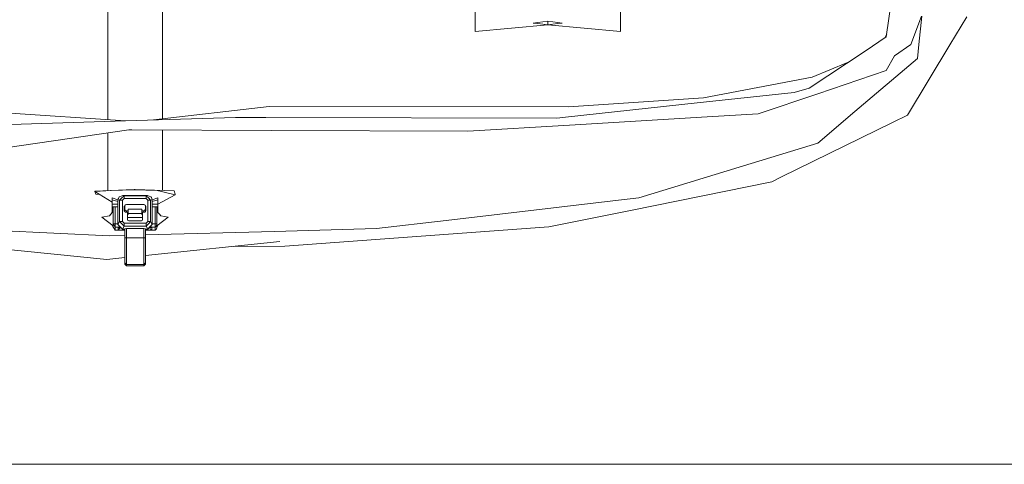
# Model space of a CAD drawing. Units: millimetres. Extents: x 663 to 11014, y -1552 to 1647.
# Drawn here: x 3247 to 3419, y 435 to 513 of the extents above; entities that cross this region are included whole.
import ezdxf

# ---------------------------------------------------------------- set-up
doc = ezdxf.new("R2010")
doc.units = ezdxf.units.MM
doc.layers.add('1', color=7, linetype='Continuous', true_color=0xffffff)

msp = doc.modelspace()

# ---------------------------------------------------------------- linework, layer by layer
at = {"layer": '1', "color": 18, "linetype": 'Continuous', "lineweight": 13}
for p, q in [((3262.355059, 522.314847), (3262.355059, 495.151124)), ((3271.88012, 522.314847), (3271.88012, 495.279255)), ((3326.517552, 510.537982), (3326.517552, 514.952004)), ((3351.917714, 514.952004), (3351.917714, 510.537982)), ((3398.364276, 509.597361), (3399.29983, 516.012311)), ((3404.541719, 513.24612), (3402.629822, 508.266568)), ((3404.561352, 513.230037), (3404.051036, 508.299351)), ((3409.460038, 508.210599), (3412.404746, 513.106763)), ((3339.217633, 511.728585), (3326.517552, 510.537982)), ((3336.677521, 512.022078), (3337.482661, 512.125254)), ((3336.677521, 512.022078), (3337.482661, 511.929035)), ((3339.217633, 512.347698), (3337.482661, 512.125254)), ((3339.217633, 511.728585), (3337.482661, 511.929035)), ((3340.952367, 512.125254), (3339.217633, 512.347698)), ((3339.217633, 512.347698), (3339.217633, 511.728585)), ((3340.952367, 511.929035), (3339.217633, 511.728585)), ((3339.217633, 511.728585), (3351.917714, 510.537982)), ((3341.757506, 512.022078), (3340.952367, 512.125254)), ((3341.757506, 512.022078), (3340.952367, 511.929035)), ((3398.364276, 509.597361), (3394.646615, 507.137299)), ((3398.433094, 510.06924), (3398.100428, 509.422767)), ((3399.820536, 506.271124), (3402.629822, 508.266568)), ((3409.460038, 508.210599), (3402.078837, 495.937794)), ((3403.79712, 505.847752), (3404.051036, 508.299351)), ((3394.646615, 507.137299), (3384.875983, 500.671804)), ((3392.885417, 496.567756), (3403.79712, 505.847752)), ((3399.820536, 506.271124), (3398.342103, 503.706872)), ((3391.571121, 505.10216), (3385.434121, 502.575874)), ((3366.39902, 498.948097), (3385.434121, 502.575874)), ((3386.381596, 499.679208), (3398.342103, 503.706872)), ((3382.255524, 499.901354), (3384.875983, 500.671804)), ((3342.830867, 497.410178), (3366.39902, 498.948097)), ((3365.304202, 498.069167), (3382.255524, 499.901354)), ((3386.381596, 499.679208), (3375.986308, 496.178567)), ((3290.528506, 497.453809), (3270.325037, 495.097919)), ((3290.528506, 497.453809), (3342.830867, 497.410178)), ((3365.304202, 498.069167), (3342.331856, 495.586127)), ((3244.412631, 496.349096), (3265.446872, 494.944692)), ((3265.446872, 494.944692), (3284.663647, 495.548308)), ((3289.934605, 495.536327), (3284.663647, 495.548308)), ((3289.934605, 495.536327), (3340.80407, 495.420963)), ((3340.80407, 495.420963), (3342.331856, 495.586127)), ((3343.004912, 494.18816), (3367.092103, 495.641798)), ((3375.986308, 496.178567), (3367.092103, 495.641798)), ((3392.885417, 496.567756), (3386.376351, 491.032213)), ((3402.078837, 495.937794), (3399.465054, 494.65552)), ((3243.559092, 494.257169), (3265.446872, 494.944692)), ((3325.274199, 493.118107), (3343.004912, 494.18816)), ((3380.067557, 485.13943), (3399.465054, 494.65552)), ((3244.862078, 490.271195), (3266.043395, 493.360072)), ((3262.355059, 492.822201), (3262.355059, 482.775775)), ((3266.554326, 493.357986), (3266.043395, 493.360072)), ((3290.955275, 493.258297), (3266.554326, 493.357986)), ((3271.88012, 493.336228), (3271.88012, 482.783707)), ((3325.274199, 493.118107), (3290.955275, 493.258297)), ((3374.748439, 487.48982), (3386.376351, 491.032213)), ((3355.102032, 481.504619), (3374.748439, 487.48982)), ((3378.339499, 484.291613), (3380.067557, 485.13943)), ((3378.339499, 484.291613), (3353.671521, 479.311347)), ((3260.096997, 482.679814), (3266.928881, 482.970148)), ((3260.096997, 482.580066), (3262.955159, 482.789069)), ((3260.096997, 482.580066), (3260.096997, 482.679814)), ((3260.096997, 482.580066), (3260.285825, 482.121915)), ((3263.117522, 480.715424), (3260.096997, 482.580066)), ((3260.945906, 482.056014), (3260.285825, 482.121915)), ((3262.955159, 482.789069), (3266.928881, 482.8704)), ((3264.365166, 481.682986), (3264.315099, 481.663525)), ((3264.978856, 481.921196), (3264.365166, 481.682986)), ((3265.202731, 481.876343), (3264.804333, 481.47884)), ((3265.202731, 481.876343), (3264.978856, 481.921196)), ((3269.256324, 481.921196), (3264.978856, 481.921196)), ((3265.202731, 481.739104), (3265.202731, 481.876343)), ((3269.032449, 481.876343), (3265.202731, 481.876343)), ((3265.202731, 481.739104), (3265.202731, 481.411308)), ((3266.928881, 482.970148), (3267.117709, 482.970327)), ((3270.95291, 482.802242), (3266.928881, 482.8704)), ((3273.949593, 482.702613), (3267.117709, 482.970327)), ((3269.256324, 481.921196), (3269.032449, 481.876343)), ((3269.032449, 481.876343), (3269.032449, 481.739104)), ((3269.431084, 481.47884), (3269.032449, 481.876343)), ((3269.032449, 481.739104), (3269.032449, 481.411308)), ((3269.870013, 481.682986), (3269.256324, 481.921196)), ((3269.920319, 481.663525), (3269.870013, 481.682986)), ((3270.95291, 482.802242), (3271.962613, 482.562184)), ((3271.117657, 480.410546), (3274.138182, 482.044965)), ((3274.138182, 482.044965), (3271.962613, 482.562184)), ((3274.138182, 482.144713), (3273.949593, 482.702613)), ((3274.138182, 482.044965), (3274.138182, 482.144713)), ((3263.117522, 481.477052), (3264.127306, 481.168149)), ((3263.117522, 481.163412), (3263.117522, 481.477052)), ((3263.117522, 481.163412), (3264.117688, 480.857887)), ((3263.117522, 480.395138), (3263.117522, 481.163412)), ((3263.117522, 480.395138), (3263.117522, 479.994267)), ((3264.117688, 480.395138), (3263.117522, 480.395138)), ((3263.117522, 479.994267), (3263.117522, 478.914499)), ((3263.312548, 479.934037), (3263.117522, 479.994267)), ((3264.21687, 481.402993), (3264.117688, 481.139034)), ((3264.117688, 481.139034), (3264.184922, 481.342554)), ((3264.117688, 481.139034), (3264.117688, 476.843417)), ((3264.405698, 481.081337), (3264.117688, 481.139034)), ((3264.184922, 481.342554), (3264.187545, 481.351107)), ((3264.187545, 481.351107), (3264.20185, 481.396914)), ((3264.256686, 481.574446), (3264.20185, 481.396914)), ((3264.21687, 481.402993), (3264.315099, 481.663525)), ((3264.315099, 481.663525), (3264.256686, 481.574446)), ((3264.804333, 481.47884), (3264.405698, 481.081337)), ((3264.405698, 481.081337), (3264.566153, 481.104016)), ((3264.405698, 481.081337), (3264.405698, 477.360636)), ((3264.566153, 481.104016), (3264.903754, 481.113166)), ((3265.202731, 481.411308), (3264.903754, 481.113166)), ((3264.903754, 481.113166), (3264.903754, 477.392465)), ((3269.032449, 481.411308), (3265.202731, 481.411308)), ((3265.217513, 480.001003), (3265.360109, 480.14316)), ((3265.217513, 479.202926), (3265.217513, 480.001003)), ((3265.405387, 480.252355), (3265.317649, 480.040759)), ((3265.317649, 480.040759), (3265.317649, 479.541957)), ((3265.405387, 480.252355), (3265.617579, 480.340004)), ((3265.5151, 480.297674), (3265.517682, 480.300248)), ((3265.517682, 480.300248), (3265.521331, 480.300248)), ((3265.517682, 480.29874), (3265.517682, 480.300248)), ((3268.6176, 480.340004), (3265.617579, 480.340004)), ((3268.829793, 480.252355), (3268.6176, 480.340004)), ((3268.713848, 480.300248), (3268.717736, 480.300248)), ((3268.717736, 480.300248), (3268.720483, 480.297507)), ((3268.717736, 480.298642), (3268.717736, 480.300248)), ((3268.829793, 480.252355), (3268.917531, 480.040759)), ((3268.874991, 480.143353), (3269.017667, 480.001003)), ((3268.917531, 480.040759), (3268.917531, 479.541957)), ((3269.017667, 480.001003), (3269.017667, 479.202926)), ((3269.331425, 481.113166), (3269.032449, 481.411308)), ((3269.669265, 481.104016), (3269.331425, 481.113166)), ((3269.331425, 477.392465), (3269.331425, 481.113166)), ((3269.829482, 481.081337), (3269.431084, 481.47884)), ((3269.829482, 481.081337), (3269.669265, 481.104016)), ((3270.11773, 481.139034), (3269.829482, 481.081337)), ((3269.829482, 477.360636), (3269.829482, 481.081337)), ((3269.952267, 481.61456), (3269.920319, 481.663525)), ((3270.018786, 481.401384), (3269.920319, 481.663525)), ((3269.978732, 481.574297), (3269.952267, 481.61456)), ((3270.034045, 481.395304), (3269.978732, 481.574297)), ((3269.983023, 481.565565), (3269.978732, 481.574297)), ((3269.983023, 481.565565), (3270.034045, 481.395304)), ((3269.983544, 481.553524), (3269.983023, 481.565565)), ((3270.11773, 481.139034), (3270.018786, 481.401384)), ((3270.047873, 481.351048), (3270.034045, 481.395304)), ((3270.047873, 481.351048), (3270.11773, 481.139034)), ((3271.117657, 481.477052), (3270.108109, 481.168235)), ((3271.117657, 481.163412), (3270.11773, 480.85796)), ((3270.11773, 481.139034), (3270.11773, 476.843417)), ((3270.11773, 480.395138), (3271.117657, 480.395138)), ((3271.117657, 479.994267), (3270.922631, 479.934037)), ((3271.117657, 481.163412), (3271.117657, 481.477052)), ((3271.117657, 480.395138), (3271.117657, 481.163412)), ((3271.117657, 479.994267), (3271.117657, 480.395138)), ((3271.117657, 478.914499), (3271.117657, 479.994267)), ((3350.608557, 480.978042), (3321.460217, 477.562219)), ((3355.102032, 481.504619), (3350.608557, 480.978042)), ((3262.617558, 478.377998), (3261.3177, 478.122741)), ((3262.617558, 478.377998), (3262.867659, 478.646249)), ((3263.117522, 478.914499), (3262.867659, 478.646249)), ((3263.484448, 479.931235), (3263.312548, 479.934037)), ((3263.312548, 476.931751), (3263.312548, 479.934037)), ((3263.640612, 479.932994), (3263.484448, 479.931235)), ((3263.640612, 479.932994), (3264.117688, 479.932994)), ((3263.640612, 476.940304), (3263.640612, 479.932994)), ((3265.317649, 479.804367), (3265.217513, 479.704529)), ((3265.217513, 479.669365), (3265.317649, 479.676962)), ((3265.217513, 479.619261), (3265.317649, 479.629399)), ((3265.217513, 479.419384), (3265.317649, 479.409246)), ((3265.217513, 479.202926), (3265.317649, 479.103059)), ((3265.317649, 479.541957), (3265.405387, 479.330361)), ((3265.317649, 479.103059), (3265.317649, 479.541957)), ((3265.318006, 479.102703), (3265.417546, 479.003429)), ((3265.405387, 479.330361), (3265.617579, 479.242682)), ((3265.417546, 479.003429), (3265.817612, 479.003429)), ((3265.617579, 479.242682), (3265.91751, 479.242682)), ((3265.617579, 479.242682), (3265.617579, 479.003429)), ((3265.817612, 477.706581), (3265.817612, 479.003429)), ((3265.91751, 478.681147), (3265.817612, 478.681147)), ((3265.91751, 478.631288), (3265.817612, 478.631288)), ((3265.817612, 478.60679), (3265.91751, 478.60679)), ((3265.91751, 479.541957), (3265.91751, 479.242682)), ((3268.31767, 479.541957), (3265.91751, 479.541957)), ((3265.91751, 479.242682), (3265.91751, 478.681147)), ((3268.31767, 478.77115), (3265.91751, 478.77115)), ((3265.91751, 478.681147), (3265.91751, 478.631288)), ((3265.91751, 478.60679), (3265.91751, 478.631288)), ((3268.31767, 479.242682), (3268.31767, 479.541957)), ((3268.31767, 479.242682), (3268.6176, 479.242682)), ((3268.31767, 478.681147), (3268.31767, 479.242682)), ((3268.31767, 478.681147), (3268.417567, 478.681147)), ((3268.31767, 478.631288), (3268.31767, 478.681147)), ((3268.31767, 478.60679), (3268.31767, 478.631288)), ((3268.417567, 478.631288), (3268.31767, 478.631288)), ((3268.417567, 478.60679), (3268.31767, 478.60679)), ((3268.417567, 479.003429), (3268.417567, 477.706581)), ((3268.817633, 479.003429), (3268.417567, 479.003429)), ((3268.6176, 479.242682), (3268.829793, 479.330361)), ((3268.6176, 479.003429), (3268.6176, 479.242682)), ((3268.817633, 479.003429), (3268.917174, 479.102703)), ((3268.829793, 479.330361), (3268.917531, 479.541957)), ((3268.917531, 479.541957), (3268.917174, 479.102703)), ((3268.917531, 479.804446), (3269.017667, 479.704529)), ((3269.017667, 479.669375), (3268.917531, 479.676968)), ((3269.017667, 479.619276), (3268.917531, 479.629417)), ((3268.917531, 479.103059), (3268.917531, 479.541957)), ((3269.017667, 479.419369), (3268.917531, 479.409228)), ((3269.017667, 479.416719), (3268.917531, 479.407711)), ((3268.917531, 479.103059), (3269.017667, 479.202926)), ((3270.11773, 479.932994), (3270.594567, 479.932994)), ((3270.594567, 479.932994), (3270.594567, 476.940304)), ((3270.750731, 479.931235), (3270.594567, 479.932994)), ((3270.922631, 479.934037), (3270.750731, 479.931235)), ((3270.922631, 476.931751), (3270.922631, 479.934037)), ((3271.36752, 478.646249), (3271.117657, 478.914499)), ((3271.617621, 478.377998), (3271.36752, 478.646249)), ((3272.917718, 478.122741), (3271.617621, 478.377998)), ((3353.671521, 479.311347), (3339.405745, 476.431221)), ((3203.476638, 476.552367), (3262.17553, 470.74762)), ((3204.059809, 477.680057), (3262.623042, 474.849522)), ((3263.312548, 476.626396), (3261.3177, 478.122741)), ((3263.312548, 476.321042), (3263.105532, 476.78168)), ((3263.640612, 476.940304), (3263.312548, 476.931751)), ((3263.329715, 476.904422), (3263.312548, 476.931751)), ((3263.312548, 476.626396), (3263.312548, 476.931751)), ((3263.312548, 476.321042), (3263.312548, 476.626396)), ((3263.640612, 476.406634), (3263.329715, 476.904422)), ((3263.640612, 476.575613), (3263.640612, 476.940304)), ((3264.117688, 476.940304), (3263.640612, 476.940304)), ((3263.640612, 476.575613), (3263.640612, 476.406634)), ((3264.405698, 477.360636), (3264.117688, 476.843417)), ((3264.117688, 476.843417), (3264.516085, 476.445913)), ((3264.117688, 476.843417), (3264.117688, 476.829469)), ((3264.117688, 476.829469), (3264.509256, 476.43878)), ((3264.247999, 476.69945), (3264.406651, 476.308703)), ((3264.566153, 477.383316), (3264.405698, 477.360636)), ((3264.804333, 476.963133), (3264.405698, 477.360636)), ((3264.903754, 477.392465), (3264.566153, 477.383316)), ((3265.202731, 476.565599), (3264.804333, 476.963133)), ((3265.202731, 477.094322), (3264.903754, 477.392465)), ((3265.202731, 476.565599), (3264.914483, 476.04841)), ((3265.202731, 477.094322), (3265.202731, 476.748198)), ((3269.032449, 477.094322), (3265.202731, 477.094322)), ((3265.202731, 476.748198), (3265.202731, 476.565599)), ((3269.032449, 476.565599), (3265.202731, 476.565599)), ((3268.417567, 478.041291), (3265.817612, 478.041291)), ((3265.876263, 477.565527), (3265.817612, 477.706581)), ((3265.876263, 477.565527), (3266.017646, 477.507085)), ((3268.217534, 477.507085), (3266.017646, 477.507085)), ((3268.217534, 477.507085), (3268.359154, 477.565527)), ((3268.417567, 477.706581), (3268.359154, 477.565527)), ((3269.331425, 477.392465), (3269.032449, 477.094322)), ((3269.032449, 477.094322), (3269.032449, 476.748198)), ((3269.431084, 476.963133), (3269.032449, 476.565599)), ((3269.032449, 476.565599), (3269.032449, 476.748198)), ((3269.320697, 476.04841), (3269.032449, 476.565599)), ((3269.331425, 477.392465), (3269.669265, 477.383316)), ((3269.431084, 476.963133), (3269.829482, 477.360636)), ((3269.829482, 477.360636), (3269.669265, 477.383316)), ((3269.719094, 476.445913), (3270.11773, 476.843417)), ((3269.725941, 476.438822), (3270.11773, 476.829469)), ((3269.987515, 476.699634), (3269.828767, 476.308465)), ((3270.11773, 476.843417), (3269.829482, 477.360636)), ((3270.594567, 476.940304), (3270.11773, 476.940304)), ((3270.11773, 476.829469), (3270.11773, 476.843417)), ((3270.594567, 476.940304), (3270.594567, 476.575613)), ((3270.922631, 476.931751), (3270.594567, 476.940304)), ((3270.594567, 476.575613), (3270.594567, 476.406634)), ((3270.594567, 476.406634), (3270.826548, 476.571351)), ((3270.826548, 476.571351), (3270.901173, 476.851374)), ((3270.922631, 476.931751), (3270.901173, 476.851374)), ((3272.917718, 478.122741), (3270.922631, 476.626396)), ((3270.922631, 476.931751), (3270.922631, 476.626396)), ((3271.129635, 476.781652), (3270.922631, 476.321042)), ((3270.922631, 476.626396), (3270.922631, 476.321042)), ((3309.272975, 476.134002), (3321.460217, 477.562219)), ((3265.317649, 474.923718), (3262.623042, 474.849522)), ((3263.329715, 476.296455), (3263.312548, 476.321042)), ((3263.640612, 475.848585), (3263.329715, 476.296455)), ((3263.640612, 476.406634), (3263.640612, 475.848585)), ((3264.366889, 476.406634), (3263.640612, 476.406634)), ((3265.317649, 475.848585), (3263.640612, 475.848585)), ((3264.394451, 476.338752), (3264.167517, 476.322919)), ((3264.167517, 476.322919), (3264.167517, 475.9323)), ((3264.167517, 475.9323), (3264.367551, 476.131797)), ((3265.067548, 475.869507), (3264.167517, 475.9323)), ((3264.505036, 476.268934), (3264.367551, 476.131797)), ((3264.798275, 476.150399), (3264.406651, 476.308703)), ((3264.513224, 476.429194), (3264.509256, 476.43878)), ((3264.509804, 476.439608), (3264.516085, 476.431966)), ((3264.510476, 476.437563), (3264.516085, 476.431966)), ((3264.513518, 476.429073), (3264.522769, 476.425263)), ((3264.516085, 476.445913), (3264.51847, 476.443499)), ((3264.516085, 476.431966), (3264.51847, 476.429552)), ((3264.914483, 476.04841), (3264.51847, 476.443499)), ((3264.51847, 476.429552), (3264.521611, 476.426418)), ((3264.51847, 476.429552), (3264.522721, 476.42605)), ((3264.522769, 476.425263), (3264.914483, 476.034462)), ((3264.914483, 476.04841), (3265.317649, 476.04841)), ((3264.914483, 476.04841), (3264.914483, 476.034462)), ((3264.914483, 476.034462), (3265.317649, 476.034462)), ((3265.067548, 475.869507), (3265.067548, 476.034462)), ((3265.317649, 475.869507), (3265.067548, 475.869507)), ((3265.617579, 476.142645), (3265.317649, 476.095527)), ((3265.317649, 474.523127), (3265.317649, 476.095527)), ((3268.6176, 476.142645), (3265.617579, 476.142645)), ((3265.617579, 474.544048), (3265.617579, 476.142645)), ((3268.6176, 476.142645), (3268.917531, 476.095527)), ((3268.6176, 474.544048), (3268.6176, 476.142645)), ((3268.917531, 474.523127), (3268.917531, 476.095527)), ((3268.917531, 476.04841), (3269.320697, 476.04841)), ((3268.917531, 476.034462), (3269.320697, 476.034462)), ((3269.167632, 475.869507), (3268.917531, 475.869507)), ((3270.594567, 475.848585), (3268.917531, 475.848585)), ((3291.466445, 475.643724), (3268.917531, 475.022841)), ((3269.167632, 476.034462), (3269.167632, 476.00612)), ((3269.167632, 476.00612), (3269.167632, 475.869507)), ((3270.067662, 475.9323), (3269.167632, 475.869507)), ((3269.320697, 476.04841), (3269.71671, 476.443499)), ((3269.320697, 476.034462), (3269.712411, 476.425263)), ((3269.320697, 476.034462), (3269.320697, 476.04841)), ((3269.436776, 476.150271), (3269.828767, 476.308465)), ((3269.698833, 476.256028), (3269.784659, 476.049155)), ((3269.721955, 476.429194), (3269.712136, 476.42515)), ((3269.712458, 476.42605), (3269.71671, 476.429552)), ((3269.713569, 476.426418), (3269.71671, 476.429552)), ((3269.719094, 476.445913), (3269.71671, 476.443499)), ((3269.71671, 476.429552), (3269.719094, 476.431996)), ((3269.719094, 476.431996), (3269.725388, 476.439647)), ((3269.719094, 476.431996), (3269.724716, 476.437601)), ((3269.721955, 476.429194), (3269.725941, 476.438822)), ((3269.784659, 476.049155), (3270.067662, 475.9323)), ((3270.067662, 476.322919), (3269.841049, 476.33873)), ((3270.594567, 476.406634), (3269.868607, 476.406634)), ((3270.067662, 476.322919), (3270.067662, 475.9323)), ((3270.594567, 476.406634), (3270.594567, 475.848585)), ((3270.826548, 475.97605), (3270.594567, 475.848585)), ((3270.826548, 475.97605), (3270.901173, 476.244092)), ((3270.922631, 476.321042), (3270.901173, 476.244092)), ((3291.466445, 475.643724), (3309.272975, 476.134002)), ((3324.255675, 475.321949), (3293.300599, 473.055422)), ((3324.255675, 475.321949), (3339.405745, 476.431221)), ((3265.617579, 474.544048), (3265.317649, 474.523127)), ((3265.317649, 470.147103), (3265.317649, 474.523127)), ((3265.617579, 472.195953), (3265.617579, 474.544048)), ((3268.6176, 474.544048), (3265.617579, 474.544048)), ((3268.6176, 474.544048), (3268.6176, 472.195953)), ((3268.917531, 474.523127), (3268.6176, 474.544048)), ((3268.917531, 470.147103), (3268.917531, 474.523127)), ((3268.917531, 471.440612), (3292.379349, 473.852187)), ((3265.617579, 469.847828), (3265.617579, 472.195953)), ((3268.6176, 469.847828), (3268.6176, 472.195953)), ((3293.300599, 473.055422), (3284.315316, 473.023308)), ((3262.17553, 470.74762), (3265.317649, 471.07059)), ((3265.617579, 469.847828), (3265.317649, 470.147103)), ((3265.317649, 469.937831), (3265.317649, 470.147103)), ((3265.617579, 469.638556), (3265.317649, 469.937831)), ((3268.6176, 469.847828), (3265.617579, 469.847828)), ((3265.617579, 469.638556), (3265.617579, 469.847828)), ((3268.6176, 469.638556), (3265.617579, 469.638556)), ((3268.917531, 470.147103), (3268.6176, 469.847828)), ((3268.917531, 469.937831), (3268.6176, 469.638556)), ((3268.6176, 469.638556), (3268.6176, 469.847828)), ((3268.917531, 469.937831), (3268.917531, 470.147103)), ((2919.646829, 434.974998), (3497.65612, 434.974998))]:
    msp.add_line(p, q, dxfattribs=at)

doc.saveas('drawing.dxf')
